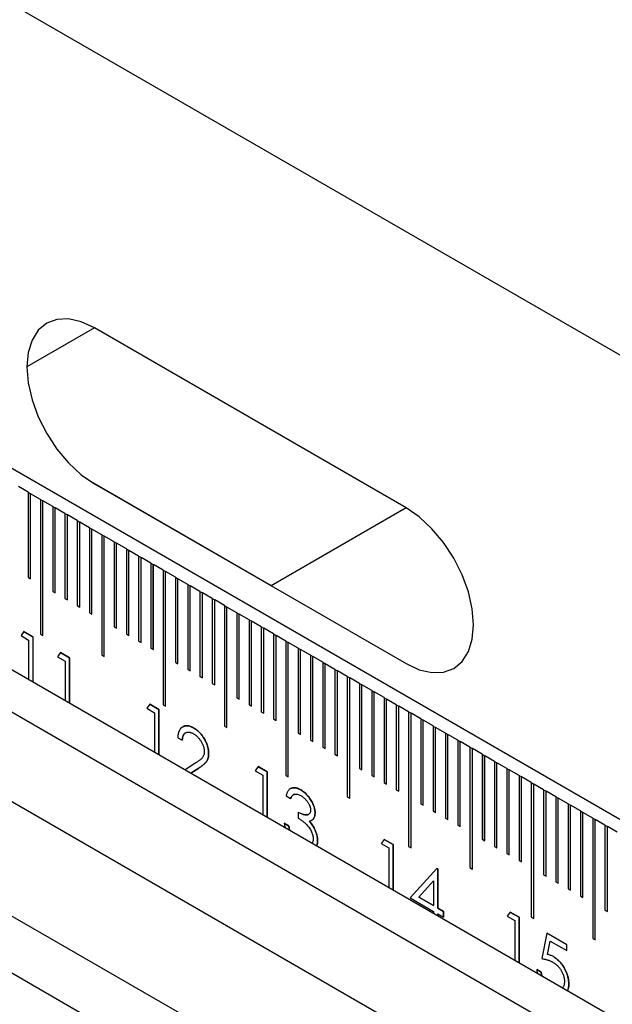
# Model space of a CAD drawing. Units: millimetres. Extents: x 11673 to 11970, y -7557 to -7347.
# Drawn here: x 11754 to 11771, y -7509 to -7481 of the extents above; entities that cross this region are included whole.
import ezdxf

# ---------------------------------------------------------------- set-up
doc = ezdxf.new("R2010")
doc.units = ezdxf.units.MM
doc.header["$LTSCALE"] = 10
doc.linetypes.add('SLD-实线', pattern=[0])

msp = doc.modelspace()

# ---------------------------------------------------------------- linework, layer by layer
at = {"color": 7, "linetype": 'SLD-实线', "lineweight": 25}
for p, q in [((11715.9135, -7458.3494), (11805.009, -7509.7831)), ((11805.009, -7523.1744), (11715.9135, -7471.7407)), ((11715.9135, -7477.5381), (11805.009, -7528.9718)), ((11715.9135, -7478.7629), (11805.009, -7530.1966)), ((11713.6861, -7480.0488), (11802.7816, -7531.4825)), ((11709.5495, -7480.967), (11798.645, -7532.4007)), ((11709.5495, -7482.6001), (11798.645, -7534.0338)), ((11764.9514, -7494.6196), (11755.9711, -7489.4355)), ((11754.0619, -7494.1715), (11753.7791, -7494.0082)), ((11761.0623, -7496.8648), (11755.9215, -7493.8971)), ((11755.9711, -7493.9264), (11764.9514, -7499.1106)), ((11754.0619, -7494.1715), (11754.0619, -7496.6211)), ((11754.0619, -7494.1719), (11754.1323, -7494.2125)), ((11754.1323, -7494.2125), (11754.1326, -7494.2123)), ((11754.1323, -7496.6617), (11754.1323, -7494.2125)), ((11754.1326, -7496.6619), (11754.1326, -7494.2123)), ((11754.4155, -7494.3756), (11754.1326, -7494.2123)), ((11754.4155, -7494.3756), (11754.4155, -7498.2542)), ((11754.4155, -7494.376), (11754.4858, -7494.4166)), ((11754.4858, -7494.4166), (11754.4862, -7494.4164)), ((11754.4858, -7498.2948), (11754.4858, -7494.4166)), ((11754.4862, -7498.295), (11754.4862, -7494.4164)), ((11754.769, -7494.5797), (11754.4862, -7494.4164)), ((11754.769, -7494.5797), (11754.769, -7497.0293)), ((11754.769, -7494.5801), (11754.8394, -7494.6207)), ((11754.8394, -7494.6207), (11754.8397, -7494.6205)), ((11754.8394, -7497.0699), (11754.8394, -7494.6207)), ((11754.8397, -7497.0701), (11754.8397, -7494.6205)), ((11755.1226, -7494.7838), (11754.8397, -7494.6205)), ((11764.9514, -7494.6196), (11761.0623, -7496.8648)), ((11755.1226, -7494.7838), (11755.1226, -7497.2334)), ((11755.1226, -7494.7842), (11755.1929, -7494.8248)), ((11755.1929, -7494.8248), (11755.1933, -7494.8246)), ((11755.1929, -7497.274), (11755.1929, -7494.8248)), ((11755.1933, -7497.2742), (11755.1933, -7494.8246)), ((11755.4761, -7494.9879), (11755.1933, -7494.8246)), ((11755.4761, -7494.9879), (11755.4761, -7497.4375)), ((11755.4761, -7494.9883), (11755.5465, -7495.0289)), ((11755.5465, -7495.0289), (11755.5468, -7495.0287)), ((11755.5465, -7497.4781), (11755.5465, -7495.0289)), ((11755.5468, -7497.4784), (11755.5468, -7495.0287)), ((11755.8297, -7495.192), (11755.5468, -7495.0287)), ((11755.8297, -7495.192), (11755.8297, -7497.6416)), ((11755.8297, -7495.1924), (11755.9, -7495.233)), ((11755.9, -7495.233), (11755.9004, -7495.2328)), ((11755.9, -7497.6822), (11755.9, -7495.233)), ((11755.9004, -7497.6825), (11755.9004, -7495.2328)), ((11756.1832, -7495.3961), (11755.9004, -7495.2328)), ((11756.1832, -7495.3961), (11756.1832, -7498.8664)), ((11756.1832, -7495.3965), (11756.2536, -7495.4371)), ((11756.2536, -7495.4371), (11756.254, -7495.4369)), ((11756.2536, -7498.907), (11756.2536, -7495.4371)), ((11756.254, -7498.9072), (11756.254, -7495.4369)), ((11756.5368, -7495.6002), (11756.254, -7495.4369)), ((11756.5368, -7495.6002), (11756.5368, -7498.0498)), ((11756.5368, -7495.6006), (11756.6072, -7495.6412)), ((11756.6072, -7495.6412), (11756.6075, -7495.641)), ((11756.6072, -7498.0905), (11756.6072, -7495.6412)), ((11756.6075, -7498.0907), (11756.6075, -7495.641)), ((11756.8903, -7495.8043), (11756.6075, -7495.641)), ((11756.8903, -7495.8043), (11756.8903, -7498.2539)), ((11756.8903, -7495.8047), (11756.9607, -7495.8453)), ((11756.9607, -7495.8453), (11756.9611, -7495.8451)), ((11756.9607, -7498.2946), (11756.9607, -7495.8453)), ((11756.9611, -7498.2948), (11756.9611, -7495.8451)), ((11757.2439, -7496.0084), (11756.9611, -7495.8451)), ((11757.2439, -7496.0084), (11757.2439, -7498.458)), ((11757.2439, -7496.0088), (11757.3143, -7496.0494)), ((11757.3143, -7496.0494), (11757.3146, -7496.0492)), ((11757.3143, -7498.4987), (11757.3143, -7496.0494)), ((11757.3146, -7498.4989), (11757.3146, -7496.0492)), ((11757.5975, -7496.2125), (11757.3146, -7496.0492)), ((11757.5975, -7496.2125), (11757.5975, -7498.6621)), ((11757.5975, -7496.2129), (11757.6678, -7496.2535)), ((11757.6678, -7496.2535), (11757.6682, -7496.2533)), ((11757.6678, -7498.7028), (11757.6678, -7496.2535)), ((11757.6682, -7498.703), (11757.6682, -7496.2533)), ((11757.951, -7496.4166), (11757.6682, -7496.2533)), ((11757.951, -7496.4166), (11757.951, -7500.2952)), ((11757.951, -7496.417), (11758.0214, -7496.4576)), ((11754.0619, -7496.6211), (11754.1326, -7496.6619)), ((11758.0214, -7496.4576), (11758.0217, -7496.4574)), ((11758.0214, -7500.3358), (11758.0214, -7496.4576)), ((11758.0217, -7500.336), (11758.0217, -7496.4574)), ((11758.3046, -7496.6207), (11758.0217, -7496.4574)), ((11758.3046, -7496.6207), (11758.3046, -7499.0703)), ((11758.3046, -7496.6211), (11758.3749, -7496.6617)), ((11758.3749, -7496.6617), (11758.3753, -7496.6615)), ((11758.3749, -7499.111), (11758.3749, -7496.6617)), ((11758.3753, -7499.1112), (11758.3753, -7496.6615)), ((11758.6581, -7496.8248), (11758.3753, -7496.6615)), ((11758.6581, -7496.8248), (11758.6581, -7499.2744)), ((11758.6581, -7496.8252), (11758.7285, -7496.8659)), ((11758.7285, -7496.8659), (11758.7288, -7496.8656)), ((11758.7285, -7499.3151), (11758.7285, -7496.8659)), ((11758.7288, -7499.3153), (11758.7288, -7496.8656)), ((11759.0117, -7497.0289), (11758.7288, -7496.8656)), ((11761.1119, -7496.8941), (11761.0623, -7496.8648)), ((11754.769, -7497.0293), (11754.8397, -7497.0701)), ((11755.1226, -7497.2334), (11755.1933, -7497.2742)), ((11759.0117, -7497.0289), (11759.0117, -7499.4786)), ((11759.0117, -7497.0293), (11759.082, -7497.07)), ((11759.082, -7497.07), (11759.0824, -7497.0697)), ((11759.082, -7499.5192), (11759.082, -7497.07)), ((11759.0824, -7499.5194), (11759.0824, -7497.0697)), ((11759.3652, -7497.233), (11759.0824, -7497.0697)), ((11759.3652, -7497.233), (11759.3652, -7499.6827)), ((11759.3652, -7497.2334), (11759.4356, -7497.2741)), ((11759.4356, -7497.2741), (11759.4359, -7497.2739)), ((11759.4356, -7499.7233), (11759.4356, -7497.2741)), ((11759.4359, -7499.7235), (11759.4359, -7497.2739)), ((11759.7188, -7497.4371), (11759.4359, -7497.2739)), ((11755.4761, -7497.4375), (11755.5468, -7497.4784)), ((11759.7188, -7497.4371), (11759.7188, -7500.9074)), ((11759.7188, -7497.4375), (11759.7891, -7497.4782)), ((11759.7891, -7497.4782), (11759.7895, -7497.478)), ((11759.7891, -7500.948), (11759.7891, -7497.4782)), ((11759.7895, -7500.9483), (11759.7895, -7497.478)), ((11760.0723, -7497.6412), (11759.7895, -7497.478)), ((11755.8297, -7497.6416), (11755.9004, -7497.6825)), ((11760.0723, -7497.6412), (11760.0723, -7500.0909)), ((11760.0723, -7497.6416), (11760.1427, -7497.6823)), ((11760.1427, -7497.6823), (11760.143, -7497.6821)), ((11760.1427, -7500.1315), (11760.1427, -7497.6823)), ((11760.143, -7500.1317), (11760.143, -7497.6821)), ((11760.4259, -7497.8453), (11760.143, -7497.6821)), ((11760.4259, -7497.8453), (11760.4259, -7500.295)), ((11760.4259, -7497.8457), (11760.4962, -7497.8864)), ((11756.5368, -7498.0498), (11756.6075, -7498.0907)), ((11760.4962, -7497.8864), (11760.4966, -7497.8862)), ((11760.4962, -7500.3356), (11760.4962, -7497.8864)), ((11760.4966, -7500.3358), (11760.4966, -7497.8862)), ((11760.7794, -7498.0494), (11760.4966, -7497.8862)), ((11760.7794, -7498.0494), (11760.7794, -7500.4991)), ((11760.7794, -7498.0498), (11760.8498, -7498.0905)), ((11760.8498, -7498.0905), (11760.8501, -7498.0903)), ((11760.8498, -7500.5397), (11760.8498, -7498.0905)), ((11760.8501, -7500.5399), (11760.8501, -7498.0903)), ((11761.133, -7498.2535), (11760.8501, -7498.0903)), ((11753.9399, -7498.1837), (11753.8569, -7498.3033)), ((11753.8569, -7498.3033), (11754.0744, -7498.4289)), ((11753.9397, -7498.184), (11754.201, -7498.3349)), ((11754.2013, -7498.3347), (11753.9399, -7498.1837)), ((11754.201, -7498.3349), (11754.2013, -7498.3347)), ((11754.201, -7498.3349), (11754.201, -7499.641)), ((11754.2013, -7499.6412), (11754.2013, -7498.3347)), ((11754.4155, -7498.2542), (11754.4862, -7498.295)), ((11756.8903, -7498.2539), (11756.9611, -7498.2948)), ((11761.133, -7498.2535), (11761.133, -7500.7032)), ((11761.133, -7498.2539), (11761.2033, -7498.2946)), ((11761.2033, -7498.2946), (11761.2037, -7498.2944)), ((11761.2033, -7500.7438), (11761.2033, -7498.2946)), ((11761.2037, -7500.744), (11761.2037, -7498.2944)), ((11761.4865, -7498.4576), (11761.2037, -7498.2944)), ((11754.0744, -7498.4289), (11754.0744, -7499.568)), ((11757.2439, -7498.458), (11757.3146, -7498.4989)), ((11757.5975, -7498.6621), (11757.6682, -7498.703)), ((11761.4865, -7498.4576), (11761.4865, -7502.3362)), ((11761.4865, -7498.4581), (11761.5569, -7498.4987)), ((11761.5569, -7498.4987), (11761.5573, -7498.4985)), ((11761.5569, -7502.3768), (11761.5569, -7498.4987)), ((11761.5573, -7502.377), (11761.5573, -7498.4985)), ((11761.8401, -7498.6617), (11761.5573, -7498.4985)), ((11761.8401, -7498.6617), (11761.8401, -7501.1114)), ((11761.8401, -7498.6622), (11761.9105, -7498.7028)), ((11754.9918, -7498.791), (11754.9088, -7498.9106)), ((11754.9088, -7498.9106), (11755.1264, -7499.0362)), ((11754.9916, -7498.7913), (11755.253, -7498.9422)), ((11755.2533, -7498.942), (11754.9918, -7498.791)), ((11755.253, -7498.9422), (11755.2533, -7498.942)), ((11755.253, -7498.9422), (11755.253, -7500.2483)), ((11755.2533, -7500.2485), (11755.2533, -7498.942)), ((11756.1832, -7498.8664), (11756.254, -7498.9072)), ((11761.9105, -7498.7028), (11761.9108, -7498.7026)), ((11761.9105, -7501.152), (11761.9105, -7498.7028)), ((11761.9108, -7501.1522), (11761.9108, -7498.7026)), ((11762.1936, -7498.8658), (11761.9108, -7498.7026)), ((11762.1936, -7498.8658), (11762.1936, -7501.3155)), ((11762.1936, -7498.8663), (11762.264, -7498.9069)), ((11762.264, -7498.9069), (11762.2644, -7498.9067)), ((11762.264, -7501.3561), (11762.264, -7498.9069)), ((11762.2644, -7501.3563), (11762.2644, -7498.9067)), ((11762.5472, -7499.0699), (11762.2644, -7498.9067)), ((11755.1264, -7499.0362), (11755.1264, -7500.1752)), ((11758.3046, -7499.0703), (11758.3753, -7499.1112)), ((11762.5472, -7499.0699), (11762.5472, -7501.5196)), ((11762.5472, -7499.0704), (11762.6176, -7499.111)), ((11762.6176, -7499.111), (11762.6179, -7499.1108)), ((11762.6176, -7501.5602), (11762.6176, -7499.111)), ((11762.6179, -7501.5604), (11762.6179, -7499.1108)), ((11762.9008, -7499.2741), (11762.6179, -7499.1108)), ((11758.6581, -7499.2744), (11758.7288, -7499.3153)), ((11759.0117, -7499.4786), (11759.0824, -7499.5194)), ((11762.9008, -7499.2741), (11762.9008, -7501.7237)), ((11762.9008, -7499.2745), (11762.9711, -7499.3151)), ((11762.9711, -7499.3151), (11762.9715, -7499.3149)), ((11762.9711, -7501.7643), (11762.9711, -7499.3151)), ((11762.9715, -7501.7645), (11762.9715, -7499.3149)), ((11763.2543, -7499.4782), (11762.9715, -7499.3149)), ((11763.2543, -7499.4782), (11763.2543, -7502.9485)), ((11763.2543, -7499.4786), (11763.3247, -7499.5192)), ((11763.3247, -7499.5192), (11763.325, -7499.519)), ((11763.3247, -7502.9891), (11763.3247, -7499.5192)), ((11763.325, -7502.9893), (11763.325, -7499.519)), ((11763.6079, -7499.6823), (11763.325, -7499.519)), ((11759.3652, -7499.6827), (11759.4359, -7499.7235)), ((11763.6079, -7499.6823), (11763.6079, -7502.1319)), ((11763.6079, -7499.6827), (11763.6782, -7499.7233)), ((11763.6782, -7499.7233), (11763.6786, -7499.7231)), ((11763.6782, -7502.1725), (11763.6782, -7499.7233)), ((11763.6786, -7502.1727), (11763.6786, -7499.7231)), ((11763.9614, -7499.8864), (11763.6786, -7499.7231)), ((11760.0723, -7500.0909), (11760.143, -7500.1317)), ((11763.9614, -7499.8864), (11763.9614, -7502.336)), ((11763.9614, -7499.8868), (11764.0318, -7499.9274)), ((11764.0318, -7499.9274), (11764.0321, -7499.9272)), ((11764.0318, -7502.3766), (11764.0318, -7499.9274)), ((11764.0321, -7502.3768), (11764.0321, -7499.9272)), ((11764.315, -7500.0905), (11764.0321, -7499.9272)), ((11764.315, -7500.0905), (11764.315, -7502.5401)), ((11764.315, -7500.0909), (11764.3853, -7500.1315)), ((11757.5679, -7500.2781), (11757.4849, -7500.3977)), ((11757.4849, -7500.3977), (11757.7024, -7500.5233)), ((11757.5677, -7500.2784), (11757.829, -7500.4293)), ((11757.8293, -7500.4291), (11757.5679, -7500.2781)), ((11757.951, -7500.2952), (11758.0217, -7500.336)), ((11760.4259, -7500.295), (11760.4966, -7500.3358)), ((11764.3853, -7500.1315), (11764.3857, -7500.1313)), ((11764.3853, -7502.5807), (11764.3853, -7500.1315)), ((11764.3857, -7502.5809), (11764.3857, -7500.1313)), ((11764.6685, -7500.2946), (11764.3857, -7500.1313)), ((11764.6685, -7500.2946), (11764.6685, -7502.7442)), ((11764.6685, -7500.295), (11764.7389, -7500.3356)), ((11764.7389, -7500.3356), (11764.7392, -7500.3354)), ((11764.7389, -7502.7848), (11764.7389, -7500.3356)), ((11764.7392, -7502.785), (11764.7392, -7500.3354)), ((11765.0221, -7500.4987), (11764.7392, -7500.3354)), ((11757.7024, -7500.5233), (11757.7024, -7501.6624)), ((11757.829, -7500.4293), (11757.8293, -7500.4291)), ((11757.829, -7500.4293), (11757.829, -7501.7354)), ((11757.8293, -7501.7356), (11757.8293, -7500.4291)), ((11760.7794, -7500.4991), (11760.8501, -7500.5399)), ((11765.0221, -7500.4987), (11765.0221, -7504.3772)), ((11765.0221, -7500.4991), (11765.0924, -7500.5397)), ((11765.0924, -7500.5397), (11765.0928, -7500.5395)), ((11765.0924, -7504.4178), (11765.0924, -7500.5397)), ((11765.0928, -7504.4181), (11765.0928, -7500.5395)), ((11765.3756, -7500.7028), (11765.0928, -7500.5395)), ((11759.7188, -7500.9074), (11759.7895, -7500.9483)), ((11761.133, -7500.7032), (11761.2037, -7500.744)), ((11765.3756, -7500.7028), (11765.3756, -7503.1524)), ((11765.3756, -7500.7032), (11765.446, -7500.7438)), ((11765.446, -7500.7438), (11765.4463, -7500.7436)), ((11765.446, -7503.193), (11765.446, -7500.7438)), ((11765.4463, -7503.1932), (11765.4463, -7500.7436)), ((11765.7292, -7500.9069), (11765.4463, -7500.7436)), ((11765.7292, -7500.9069), (11765.7292, -7503.3565)), ((11765.7292, -7500.9073), (11765.7995, -7500.9479)), ((11765.7995, -7500.9479), (11765.7999, -7500.9477)), ((11765.7995, -7503.3971), (11765.7995, -7500.9479)), ((11765.7999, -7503.3973), (11765.7999, -7500.9477)), ((11766.0827, -7501.111), (11765.7999, -7500.9477)), ((11758.3736, -7501.2458), (11758.5006, -7501.3191)), ((11761.8401, -7501.1114), (11761.9108, -7501.1522)), ((11766.0827, -7501.111), (11766.0827, -7503.5606)), ((11766.0827, -7501.1114), (11766.1531, -7501.152)), ((11766.1531, -7501.152), (11766.1534, -7501.1518)), ((11766.1531, -7503.6012), (11766.1531, -7501.152)), ((11766.1534, -7503.6014), (11766.1534, -7501.1518)), ((11766.4363, -7501.3151), (11766.1534, -7501.1518)), ((11762.1936, -7501.3155), (11762.2644, -7501.3563)), ((11762.5472, -7501.5196), (11762.6179, -7501.5604)), ((11766.4363, -7501.3151), (11766.4363, -7503.7647)), ((11766.4363, -7501.3155), (11766.5066, -7501.3561)), ((11766.5066, -7501.3561), (11766.507, -7501.3559)), ((11766.5066, -7503.8053), (11766.5066, -7501.3561)), ((11766.507, -7503.8055), (11766.507, -7501.3559)), ((11766.7898, -7501.5192), (11766.507, -7501.3559)), ((11766.7898, -7501.5192), (11766.7898, -7504.9895)), ((11766.7898, -7501.5196), (11766.8602, -7501.5602)), ((11762.9008, -7501.7237), (11762.9715, -7501.7645)), ((11766.8602, -7501.5602), (11766.8606, -7501.56)), ((11766.8602, -7505.0301), (11766.8602, -7501.5602)), ((11766.8606, -7505.0303), (11766.8606, -7501.56)), ((11767.1434, -7501.7233), (11766.8606, -7501.56)), ((11767.1434, -7501.7233), (11767.1434, -7504.1729)), ((11767.1434, -7501.7237), (11767.2138, -7501.7643)), ((11767.2138, -7501.7643), (11767.2141, -7501.7641)), ((11767.2138, -7504.2135), (11767.2138, -7501.7643)), ((11767.2141, -7504.2137), (11767.2141, -7501.7641)), ((11767.4969, -7501.9274), (11767.2141, -7501.7641)), ((11758.8677, -7501.9857), (11758.5842, -7502.1714)), ((11760.6878, -7502.0793), (11760.6048, -7502.1988)), ((11760.6876, -7502.0796), (11760.949, -7502.2304)), ((11760.9493, -7502.2302), (11760.6878, -7502.0793)), ((11767.4969, -7501.9274), (11767.4969, -7504.377)), ((11767.4969, -7501.9278), (11767.5673, -7501.9684)), ((11767.5673, -7501.9684), (11767.5677, -7501.9682)), ((11767.5673, -7504.4176), (11767.5673, -7501.9684)), ((11767.5677, -7504.4178), (11767.5677, -7501.9682)), ((11767.8505, -7502.1315), (11767.5677, -7501.9682)), ((11758.7511, -7502.2678), (11758.9759, -7502.1205)), ((11758.9756, -7502.1207), (11758.7511, -7502.2678)), ((11758.9756, -7502.1207), (11758.9759, -7502.1205)), ((11760.6048, -7502.1988), (11760.8224, -7502.3244)), ((11760.8224, -7502.3244), (11760.8224, -7503.4635)), ((11760.949, -7502.2304), (11760.9493, -7502.2302)), ((11760.949, -7502.2304), (11760.949, -7503.5365)), ((11760.9493, -7503.5367), (11760.9493, -7502.2302)), ((11761.4865, -7502.3362), (11761.5573, -7502.377)), ((11763.6079, -7502.1319), (11763.6786, -7502.1727)), ((11763.9614, -7502.336), (11764.0321, -7502.3768)), ((11767.8505, -7502.1315), (11767.8505, -7504.5811)), ((11767.8505, -7502.1319), (11767.9209, -7502.1725)), ((11767.9209, -7502.1725), (11767.9212, -7502.1723)), ((11767.9209, -7504.6217), (11767.9209, -7502.1725)), ((11767.9212, -7504.6219), (11767.9212, -7502.1723)), ((11768.2041, -7502.3356), (11767.9212, -7502.1723)), ((11768.2041, -7502.3356), (11768.2041, -7504.7852)), ((11768.2041, -7502.336), (11768.2744, -7502.3766)), ((11768.2744, -7502.3766), (11768.2748, -7502.3764)), ((11768.2744, -7504.8258), (11768.2744, -7502.3766)), ((11768.2748, -7504.826), (11768.2748, -7502.3764)), ((11768.5576, -7502.5397), (11768.2748, -7502.3764)), ((11764.315, -7502.5401), (11764.3857, -7502.5809)), ((11768.5576, -7502.5397), (11768.5576, -7506.4183)), ((11768.5576, -7502.5401), (11768.628, -7502.5807)), ((11768.628, -7502.5807), (11768.6283, -7502.5805)), ((11768.628, -7506.4589), (11768.628, -7502.5807)), ((11768.6283, -7506.4591), (11768.6283, -7502.5805)), ((11768.9112, -7502.7438), (11768.6283, -7502.5805)), ((11761.4936, -7502.9213), (11761.6205, -7502.9946)), ((11761.9142, -7502.7458), (11761.9146, -7502.7456)), ((11763.2543, -7502.9485), (11763.325, -7502.9893)), ((11764.6685, -7502.7442), (11764.7392, -7502.785)), ((11768.9112, -7502.7438), (11768.9112, -7505.1934)), ((11768.9112, -7502.7442), (11768.9815, -7502.7848)), ((11768.9815, -7502.7848), (11768.9819, -7502.7846)), ((11768.9815, -7505.234), (11768.9815, -7502.7848)), ((11768.9819, -7505.2342), (11768.9819, -7502.7846)), ((11769.2647, -7502.9479), (11768.9819, -7502.7846)), ((11769.2647, -7502.9479), (11769.2647, -7505.3975)), ((11769.2647, -7502.9483), (11769.3351, -7502.9889)), ((11765.3756, -7503.1524), (11765.4463, -7503.1932)), ((11769.3351, -7502.9889), (11769.3354, -7502.9887)), ((11769.3351, -7505.4381), (11769.3351, -7502.9889)), ((11769.3354, -7505.4383), (11769.3354, -7502.9887)), ((11769.6183, -7503.152), (11769.3354, -7502.9887)), ((11769.6183, -7503.152), (11769.6183, -7505.6016)), ((11769.6183, -7503.1524), (11769.6886, -7503.193)), ((11769.6886, -7503.193), (11769.689, -7503.1928)), ((11769.6886, -7505.6422), (11769.6886, -7503.193)), ((11769.689, -7505.6424), (11769.689, -7503.1928)), ((11769.9718, -7503.3561), (11769.689, -7503.1928)), ((11761.8381, -7503.3923), (11761.8381, -7503.5598)), ((11762.3273, -7503.4085), (11762.3276, -7503.4083)), ((11765.7292, -7503.3565), (11765.7999, -7503.3973)), ((11769.9718, -7503.3561), (11769.9718, -7505.8057)), ((11769.9718, -7503.3565), (11770.0422, -7503.3971)), ((11770.0422, -7503.3971), (11770.0425, -7503.3969)), ((11770.0422, -7505.8463), (11770.0422, -7503.3971)), ((11770.0425, -7505.8465), (11770.0425, -7503.3969)), ((11770.3254, -7503.5602), (11770.0425, -7503.3969)), ((11761.4389, -7503.7066), (11761.5658, -7503.7799)), ((11761.5661, -7503.7797), (11761.4392, -7503.7064)), ((11761.5658, -7503.7799), (11761.5661, -7503.7797)), ((11762.1621, -7503.6492), (11762.1625, -7503.649)), ((11766.0827, -7503.5606), (11766.1534, -7503.6014)), ((11766.4363, -7503.7647), (11766.507, -7503.8055)), ((11770.3254, -7503.5602), (11770.3254, -7507.0305)), ((11770.3254, -7503.5606), (11770.3957, -7503.6012)), ((11770.3957, -7503.6012), (11770.3961, -7503.601)), ((11770.3957, -7507.0711), (11770.3957, -7503.6012)), ((11770.3961, -7507.0713), (11770.3961, -7503.601)), ((11770.6789, -7503.7643), (11770.3961, -7503.601)), ((11770.6789, -7503.7643), (11770.6789, -7506.2139)), ((11770.6789, -7503.7647), (11770.7493, -7503.8053)), ((11770.7493, -7503.8053), (11770.7496, -7503.8051)), ((11770.7493, -7506.2545), (11770.7493, -7503.8053)), ((11770.7496, -7506.2547), (11770.7496, -7503.8051)), ((11771.0325, -7503.9684), (11770.7496, -7503.8051)), ((11762.3154, -7503.877), (11762.3157, -7503.8768)), ((11764.3158, -7504.1737), (11764.2328, -7504.2932)), ((11764.2328, -7504.2932), (11764.4504, -7504.4188)), ((11764.3156, -7504.174), (11764.577, -7504.3248)), ((11764.5773, -7504.3246), (11764.3158, -7504.1737)), ((11764.577, -7504.3248), (11764.5773, -7504.3246)), ((11764.577, -7504.3248), (11764.577, -7505.6309)), ((11764.5773, -7505.6311), (11764.5773, -7504.3246)), ((11767.1434, -7504.1729), (11767.2141, -7504.2137)), ((11764.4504, -7504.4188), (11764.4504, -7505.5579)), ((11765.0221, -7504.3772), (11765.0928, -7504.4181)), ((11767.4969, -7504.377), (11767.5677, -7504.4178)), ((11767.8505, -7504.5811), (11767.9212, -7504.6219)), ((11768.2041, -7504.7852), (11768.2748, -7504.826)), ((11765.8392, -7505.0112), (11765.0672, -7505.8636)), ((11765.839, -7505.0115), (11765.8646, -7505.0263)), ((11765.865, -7505.0261), (11765.8392, -7505.0112)), ((11765.8646, -7505.0263), (11765.865, -7505.0261)), ((11765.8646, -7505.0263), (11765.8646, -7506.1569)), ((11765.865, -7506.1567), (11765.865, -7505.0261)), ((11766.7898, -7504.9895), (11766.8606, -7505.0303)), ((11768.9112, -7505.1934), (11768.9819, -7505.2342)), ((11765.7377, -7505.3744), (11765.3162, -7505.8403)), ((11765.3165, -7505.8401), (11765.7381, -7505.3742)), ((11765.7381, -7505.3742), (11765.7377, -7505.3744)), ((11765.7381, -7505.3742), (11765.7381, -7506.0834)), ((11769.2647, -7505.3975), (11769.3354, -7505.4383)), ((11769.6183, -7505.6016), (11769.689, -7505.6424)), ((11765.0672, -7505.8636), (11765.7381, -7506.2509)), ((11765.3165, -7505.8401), (11765.3162, -7505.8403)), ((11765.3162, -7505.8403), (11765.7377, -7506.0836)), ((11765.7381, -7506.0834), (11765.3165, -7505.8401)), ((11769.9718, -7505.8057), (11770.0425, -7505.8465)), ((11765.7377, -7506.0836), (11765.7381, -7506.0834)), ((11765.7381, -7506.2509), (11765.7381, -7506.3012)), ((11765.8646, -7506.1569), (11765.865, -7506.1567)), ((11765.8646, -7506.1569), (11766.0278, -7506.2511)), ((11765.8646, -7506.3244), (11765.865, -7506.3242)), ((11765.8646, -7506.3244), (11765.8646, -7506.3743)), ((11766.0282, -7506.2509), (11765.865, -7506.1567)), ((11765.865, -7506.3745), (11765.865, -7506.3242)), ((11765.865, -7506.3242), (11766.0282, -7506.4184)), ((11766.0278, -7506.2511), (11766.0282, -7506.2509)), ((11766.0278, -7506.2511), (11766.0278, -7506.4182)), ((11766.0282, -7506.4184), (11766.0282, -7506.2509)), ((11767.9438, -7506.2681), (11767.8608, -7506.3876)), ((11767.9436, -7506.2684), (11768.205, -7506.4192)), ((11768.2053, -7506.419), (11767.9438, -7506.2681)), ((11770.6789, -7506.2139), (11770.7496, -7506.2547)), ((11767.8608, -7506.3876), (11768.0784, -7506.5132)), ((11768.0784, -7506.5132), (11768.0784, -7507.6523)), ((11768.205, -7506.4192), (11768.2053, -7506.419)), ((11768.205, -7506.4192), (11768.205, -7507.7253)), ((11768.2053, -7507.7256), (11768.2053, -7506.419)), ((11768.5576, -7506.4183), (11768.6283, -7506.4591)), ((11769.0034, -7506.8798), (11768.8584, -7507.6126)), ((11769.5836, -7507.2147), (11769.0034, -7506.8798)), ((11769.5833, -7507.2149), (11769.0034, -7506.8801)), ((11769.026, -7507.4902), (11769.1022, -7507.1047)), ((11769.0264, -7507.49), (11769.1026, -7507.1045)), ((11769.1022, -7507.1047), (11769.1026, -7507.1045)), ((11769.1026, -7507.1045), (11769.5836, -7507.3822)), ((11770.3254, -7507.0305), (11770.3961, -7507.0713)), ((11769.026, -7507.4902), (11769.0264, -7507.49)), ((11769.5833, -7507.2149), (11769.5836, -7507.2147)), ((11769.5833, -7507.382), (11769.5833, -7507.2149)), ((11769.5836, -7507.3822), (11769.5836, -7507.2147)), ((11769.1926, -7507.5547), (11769.193, -7507.5545)), ((11768.713, -7507.9268), (11768.8399, -7508.0001)), ((11768.8403, -7507.9999), (11768.7134, -7507.9266)), ((11769.6377, -7508.3458), (11769.638, -7508.3456))]:
    msp.add_line(p, q, dxfattribs=at)
at = {"color": 8, "linetype": 'SLD-实线', "lineweight": 25}
msp.add_line((11755.9711, -7489.4355), (11754.0266, -7490.558), dxfattribs=at)
at = {"color": 7, "linetype": 'SLD-实线', "lineweight": 25, "flags": 128}
for points in [[(11755.9711, -7489.4355), (11755.5917, -7489.2596), (11755.227, -7489.1768), (11754.8908, -7489.1902), (11754.5961, -7489.2994), (11754.3543, -7489.5), (11754.1746, -7489.7845), (11754.0639, -7490.1419), (11754.0266, -7490.5584), (11754.0639, -7491.018), (11754.1746, -7491.5031), (11754.3543, -7491.9951), (11754.5961, -7492.475), (11754.8908, -7492.9243), (11755.227, -7493.3259), (11755.5917, -7493.6643), (11755.9711, -7493.9264)], [(11764.9514, -7499.1106), (11765.3307, -7499.2865), (11765.6955, -7499.3693), (11766.0317, -7499.3558), (11766.3264, -7499.2467), (11766.5682, -7499.046), (11766.7479, -7498.7616), (11766.8585, -7498.4042), (11766.8959, -7497.9877), (11766.8585, -7497.528), (11766.7479, -7497.0429), (11766.5682, -7496.551), (11766.3264, -7496.0711), (11766.0317, -7495.6217), (11765.6955, -7495.2202), (11765.3307, -7494.8818), (11764.9514, -7494.6196)]]:
    msp.add_lwpolyline(points, dxfattribs=at)
at = {"color": 7, "linetype": 'SLD-实线', "lineweight": 25}
for points, knots in [([(11758.5082, -7500.9374), (11758.4922, -7500.9473), (11758.4737, -7500.9589), (11758.4563, -7500.9777), (11758.45, -7500.985), (11758.4441, -7500.9926), (11758.4326, -7501.0085), (11758.4223, -7501.026), (11758.4132, -7501.0447), (11758.409, -7501.0543), (11758.4049, -7501.0642), (11758.4011, -7501.0743), (11758.3976, -7501.0847), (11758.3944, -7501.0954), (11758.3914, -7501.1063), (11758.3887, -7501.1174), (11758.3862, -7501.1287), (11758.384, -7501.1402), (11758.3812, -7501.1558), (11758.3789, -7501.1717), (11758.3774, -7501.1859), (11758.376, -7501.2003), (11758.3748, -7501.2195), (11758.374, -7501.2369), (11758.3736, -7501.2458)], [0, 0, 0, 0, 0.1857799, 0.2163901, 0.2470017, 0.277613, 0.3082243, 0.4308065, 0.4614182, 0.4920281, 0.5226384, 0.55325, 0.5838612, 0.6144722, 0.6450825, 0.6756942, 0.7063035, 0.7369146, 0.7675234, 0.8287554, 0.8593645, 0.8746701, 0.9358983, 1, 1, 1, 1]), ([(11758.4938, -7500.9453), (11758.5304, -7500.9265), (11758.605, -7500.8883), (11758.7308, -7500.9129), (11758.8085, -7500.9541), (11758.8345, -7500.9679)], [0, 0, 0, 0, 0.3911025, 0.7962912, 1, 1, 1, 1]), ([(11758.8348, -7500.9677), (11758.8346, -7500.9676), (11758.8334, -7500.9669), (11758.8285, -7500.9642), (11758.8219, -7500.9605), (11758.8125, -7500.9554), (11758.8049, -7500.9514), (11758.7974, -7500.9475), (11758.7899, -7500.9438), (11758.7805, -7500.9393), (11758.7692, -7500.9342), (11758.758, -7500.9296), (11758.7469, -7500.9253), (11758.7358, -7500.9214), (11758.7247, -7500.9178), (11758.7137, -7500.9146), (11758.7028, -7500.9117), (11758.6919, -7500.9091), (11758.6812, -7500.9069), (11758.6705, -7500.9051), (11758.6599, -7500.9036), (11758.6495, -7500.9027), (11758.6392, -7500.9021), (11758.629, -7500.9019), (11758.6189, -7500.9022), (11758.609, -7500.9027), (11758.5993, -7500.9037), (11758.5896, -7500.905), (11758.5817, -7500.9064), (11758.5739, -7500.908), (11758.5662, -7500.9098), (11758.5572, -7500.9124), (11758.5483, -7500.9154), (11758.5368, -7500.92), (11758.5267, -7500.9236), (11758.5208, -7500.9281), (11758.5198, -7500.9289)], [0, 0, 0, 0, 0.0020347, 0.0101732, 0.0427276, 0.0590049, 0.0915601, 0.1078373, 0.1241147, 0.1566724, 0.1892296, 0.2217868, 0.254344, 0.2869008, 0.3194572, 0.352014, 0.3845708, 0.417127, 0.4496838, 0.4822416, 0.5147993, 0.5473572, 0.579915, 0.6124722, 0.645029, 0.677586, 0.7101428, 0.7426993, 0.7752561, 0.7915334, 0.8240907, 0.8566483, 0.8892054, 0.9217627, 0.9868924, 1, 1, 1, 1]), ([(11758.8345, -7500.9679), (11758.85, -7500.9773), (11758.8805, -7500.9957), (11758.9249, -7501.0284), (11758.9673, -7501.0639), (11759.0074, -7501.1026), (11759.045, -7501.1452), (11759.0803, -7501.1907), (11759.1138, -7501.2391), (11759.1439, -7501.2907), (11759.1716, -7501.3431), (11759.1955, -7501.3959), (11759.2159, -7501.4479), (11759.233, -7501.4996), (11759.2455, -7501.5506), (11759.2551, -7501.6013), (11759.2605, -7501.6513), (11759.2613, -7501.6836), (11759.2617, -7501.7)], [0, 0, 0, 0, 0.0694755, 0.1365168, 0.2007888, 0.2638297, 0.325735, 0.3872907, 0.4495092, 0.5129678, 0.5762752, 0.6375801, 0.6979026, 0.7571721, 0.8165985, 0.8766532, 0.9372896, 1, 1, 1, 1]), ([(11759.2621, -7501.6998), (11759.2616, -7501.6834), (11759.2608, -7501.6511), (11759.2554, -7501.6011), (11759.2459, -7501.5504), (11759.2333, -7501.4994), (11759.2163, -7501.4477), (11759.1959, -7501.3957), (11759.172, -7501.3429), (11759.1443, -7501.2905), (11759.1141, -7501.2389), (11759.0807, -7501.1905), (11759.0453, -7501.145), (11759.0077, -7501.1024), (11758.9676, -7501.0637), (11758.9253, -7501.0282), (11758.8808, -7500.9955), (11758.8504, -7500.9771), (11758.8348, -7500.9677)], [0, 0, 0, 0, 0.0627104, 0.1233468, 0.1834015, 0.2428279, 0.3020974, 0.3624199, 0.4237248, 0.4870322, 0.5504908, 0.6127093, 0.674265, 0.7361703, 0.7992112, 0.8634832, 0.9305245, 1, 1, 1, 1]), ([(11758.5858, -7501.1133), (11758.5833, -7501.1143), (11758.5546, -7501.1256), (11758.5314, -7501.174), (11758.508, -7501.245), (11758.5031, -7501.2918), (11758.5002, -7501.3193)], [0, 0, 0, 0, 0.0415703, 0.4646772, 0.6858517, 1, 1, 1, 1]), ([(11758.5006, -7501.3191), (11758.5018, -7501.3052), (11758.5041, -7501.2782), (11758.5111, -7501.2412), (11758.52, -7501.2076), (11758.5316, -7501.1781), (11758.5459, -7501.1529), (11758.5623, -7501.1311), (11758.5811, -7501.1132), (11758.6025, -7501.0998), (11758.6256, -7501.09), (11758.6503, -7501.0838), (11758.6765, -7501.0818), (11758.7042, -7501.0841), (11758.7332, -7501.09), (11758.7637, -7501.0997), (11758.7956, -7501.1135), (11758.8173, -7501.1254), (11758.8283, -7501.1314)], [0, 0, 0, 0, 0.073648, 0.1436862, 0.2109616, 0.2755575, 0.3380642, 0.3993109, 0.4593997, 0.5193397, 0.5790241, 0.6378088, 0.6959591, 0.7541225, 0.8131128, 0.8734531, 0.9355613, 1, 1, 1, 1]), ([(11758.8283, -7501.1314), (11758.8389, -7501.1379), (11758.8597, -7501.1505), (11758.8901, -7501.1728), (11758.9194, -7501.1971), (11758.9474, -7501.2241), (11758.9741, -7501.2533), (11758.9996, -7501.2849), (11759.0237, -7501.3189), (11759.0465, -7501.3548), (11759.0672, -7501.3915), (11759.0852, -7501.4283), (11759.1007, -7501.4647), (11759.1135, -7501.5007), (11759.1232, -7501.5363), (11759.1299, -7501.5713), (11759.1344, -7501.6061), (11759.1349, -7501.6283), (11759.1351, -7501.6396)], [0, 0, 0, 0, 0.06802653, 0.13350487, 0.1969499, 0.26027004, 0.32274138, 0.38498246, 0.4484652, 0.51342417, 0.57822426, 0.64001115, 0.70009417, 0.76006678, 0.8190115, 0.87787809, 0.9380346, 1, 1, 1, 1]), ([(11759.1351, -7501.6396), (11759.1345, -7501.657), (11759.1334, -7501.6915), (11759.1236, -7501.738), (11759.1075, -7501.7794), (11759.0889, -7501.8101), (11759.0696, -7501.8329), (11759.0518, -7501.8519), (11759.0297, -7501.8709), (11759.0047, -7501.8922), (11758.9756, -7501.914), (11758.943, -7501.937), (11758.9067, -7501.9612), (11758.8811, -7501.9773), (11758.8677, -7501.9857)], [0, 0, 0, 0, 0.08801442, 0.17497597, 0.26379955, 0.355443, 0.40641306, 0.46551896, 0.53307553, 0.60935268, 0.69389869, 0.7871708, 0.88919736, 1, 1, 1, 1]), ([(11759.2617, -7501.7), (11759.261, -7501.7223), (11759.2597, -7501.7666), (11759.2481, -7501.8262), (11759.2299, -7501.8799), (11759.2081, -7501.919), (11759.1861, -7501.948), (11759.1663, -7501.9708), (11759.1431, -7501.9943), (11759.1161, -7502.0182), (11759.086, -7502.043), (11759.0525, -7502.0687), (11759.0152, -7502.0945), (11758.9891, -7502.1118), (11758.9756, -7502.1207)], [0, 0, 0, 0, 0.0987022, 0.1956723, 0.2924224, 0.3913425, 0.4444624, 0.5042288, 0.5703523, 0.6425458, 0.7222875, 0.8079211, 0.9004695, 1, 1, 1, 1]), ([(11758.9759, -7502.1205), (11758.9895, -7502.1116), (11759.0156, -7502.0943), (11759.0528, -7502.0685), (11759.0864, -7502.0428), (11759.1165, -7502.0179), (11759.1434, -7501.9941), (11759.1666, -7501.9706), (11759.1865, -7501.9477), (11759.2085, -7501.9188), (11759.2303, -7501.8797), (11759.2484, -7501.826), (11759.26, -7501.7664), (11759.2614, -7501.7221), (11759.2621, -7501.6998)], [0, 0, 0, 0, 0.0995305, 0.1920789, 0.2777125, 0.3574542, 0.4296477, 0.4957712, 0.5555376, 0.6086575, 0.7075776, 0.8043277, 0.9012978, 1, 1, 1, 1]), ([(11761.9146, -7502.7456), (11761.9019, -7502.7385), (11761.877, -7502.7247), (11761.8402, -7502.709), (11761.8047, -7502.6969), (11761.7703, -7502.6887), (11761.7373, -7502.6852), (11761.7057, -7502.6858), (11761.6753, -7502.6901), (11761.6465, -7502.6991), (11761.6191, -7502.7116), (11761.5943, -7502.7292), (11761.5714, -7502.7504), (11761.5514, -7502.7765), (11761.5331, -7502.8061), (11761.5178, -7502.8408), (11761.5038, -7502.8786), (11761.4971, -7502.9068), (11761.4936, -7502.9213)], [0, 0, 0, 0, 0.0628347, 0.123746, 0.1835733, 0.2427289, 0.3013775, 0.3598481, 0.4190055, 0.4791751, 0.5398841, 0.601255, 0.6631107, 0.7260431, 0.7910151, 0.8580234, 0.9273747, 1, 1, 1, 1]), ([(11761.7162, -7502.8814), (11761.7124, -7502.8833), (11761.6863, -7502.8962), (11761.6522, -7502.9331), (11761.6298, -7502.9762), (11761.6202, -7502.9948)], [0, 0, 0, 0, 0.0876302, 0.6073527, 1, 1, 1, 1]), ([(11761.6205, -7502.9946), (11761.6248, -7502.9859), (11761.633, -7502.9692), (11761.6467, -7502.9467), (11761.6608, -7502.9266), (11761.6762, -7502.9103), (11761.6915, -7502.8956), (11761.7082, -7502.885), (11761.7252, -7502.8765), (11761.749, -7502.8694), (11761.7812, -7502.8668), (11761.8234, -7502.8735), (11761.8687, -7502.8885), (11761.9002, -7502.9054), (11761.9163, -7502.9141)], [0, 0, 0, 0, 0.0799435, 0.1553306, 0.2263661, 0.2947025, 0.3593959, 0.4205517, 0.4791822, 0.5362339, 0.6481841, 0.760315, 0.8772881, 1, 1, 1, 1]), ([(11761.6465, -7502.6999), (11761.6476, -7502.6995), (11761.6508, -7502.6982), (11761.6563, -7502.6963), (11761.6629, -7502.6942), (11761.6697, -7502.6923), (11761.6765, -7502.6907), (11761.6858, -7502.6889), (11761.6953, -7502.6875), (11761.705, -7502.6866), (11761.7123, -7502.6861), (11761.7197, -7502.6859), (11761.7272, -7502.6858), (11761.7347, -7502.686), (11761.7423, -7502.6863), (11761.75, -7502.687), (11761.7578, -7502.6878), (11761.7657, -7502.6889), (11761.7736, -7502.6903), (11761.7815, -7502.6919), (11761.7896, -7502.6937), (11761.7977, -7502.6958), (11761.8058, -7502.6981), (11761.8167, -7502.7014), (11761.8276, -7502.7051), (11761.8386, -7502.7092), (11761.8469, -7502.7124), (11761.8552, -7502.7158), (11761.8635, -7502.7195), (11761.8718, -7502.7233), (11761.8788, -7502.7267), (11761.8858, -7502.7303), (11761.8914, -7502.7332), (11761.9013, -7502.7386), (11761.9085, -7502.7426), (11761.9142, -7502.7458)], [0, 0, 0, 0, 0.01479801, 0.04372003, 0.07264378, 0.1015663, 0.13049082, 0.15941419, 0.21727012, 0.24619395, 0.27511614, 0.30403971, 0.33296206, 0.36188575, 0.39080868, 0.4197317, 0.44865541, 0.47757905, 0.50650256, 0.5354256, 0.56434917, 0.5932728, 0.62219577, 0.65111837, 0.70897169, 0.73789411, 0.76681689, 0.79573975, 0.82466302, 0.8535866, 0.88251016, 0.89697125, 0.92589377, 0.94035477, 1, 1, 1, 1]), ([(11761.9142, -7502.7458), (11761.9327, -7502.7571), (11761.9692, -7502.7794), (11762.0229, -7502.822), (11762.0746, -7502.8703), (11762.1238, -7502.9241), (11762.1696, -7502.9819), (11762.2103, -7503.0427), (11762.2454, -7503.1055), (11762.2748, -7503.1695), (11762.2979, -7503.2331), (11762.3149, -7503.2946), (11762.3253, -7503.3536), (11762.3266, -7503.3902), (11762.3273, -7503.4085)], [0, 0, 0, 0, 0.0902542, 0.1785398, 0.266093, 0.354631, 0.4418862, 0.5257469, 0.6081136, 0.6901973, 0.7708215, 0.8483262, 0.9240117, 1, 1, 1, 1]), ([(11762.3276, -7503.4083), (11762.327, -7503.39), (11762.3256, -7503.3534), (11762.3153, -7503.2944), (11762.2983, -7503.2329), (11762.2752, -7503.1693), (11762.2457, -7503.1053), (11762.2106, -7503.0425), (11762.1699, -7502.9817), (11762.1242, -7502.9239), (11762.0749, -7502.8701), (11762.0232, -7502.8218), (11761.9696, -7502.7792), (11761.933, -7502.7569), (11761.9146, -7502.7456)], [0, 0, 0, 0, 0.0759883, 0.1516738, 0.2291785, 0.3098027, 0.3918864, 0.4742531, 0.5581138, 0.645369, 0.733907, 0.8214602, 0.9097458, 1, 1, 1, 1]), ([(11761.9163, -7502.9141), (11761.9263, -7502.9201), (11761.946, -7502.932), (11761.9749, -7502.9523), (11762.0025, -7502.9741), (11762.0288, -7502.9974), (11762.0537, -7503.0226), (11762.0773, -7503.0494), (11762.0996, -7503.0777), (11762.12, -7503.1075), (11762.139, -7503.1374), (11762.1555, -7503.1674), (11762.1694, -7503.1967), (11762.181, -7503.2256), (11762.1897, -7503.2537), (11762.196, -7503.2814), (11762.2002, -7503.3086), (11762.2006, -7503.3258), (11762.2007, -7503.3344)], [0, 0, 0, 0, 0.0750715, 0.1476773, 0.2174979, 0.2849691, 0.3514833, 0.4166895, 0.4811385, 0.545824, 0.6090055, 0.6690907, 0.7266991, 0.7819238, 0.8367526, 0.8900339, 0.9447255, 1, 1, 1, 1]), ([(11761.8377, -7503.3925), (11761.838, -7503.3927), (11761.8392, -7503.3933), (11761.8441, -7503.3961), (11761.8639, -7503.4071), (11761.944, -7503.4492), (11762.0429, -7503.4746), (11762.1333, -7503.467), (11762.1561, -7503.4412), (11762.1648, -7503.4312)], [0, 0, 0, 0, 0.0019387, 0.0096947, 0.0407172, 0.1648654, 0.668808, 0.8718188, 1, 1, 1, 1]), ([(11762.2007, -7503.3344), (11762.2002, -7503.3457), (11762.1992, -7503.3682), (11762.1916, -7503.3977), (11762.1787, -7503.4225), (11762.1612, -7503.4433), (11762.1378, -7503.4587), (11762.1084, -7503.4675), (11762.0731, -7503.4704), (11762.0324, -7503.4669), (11761.9878, -7503.4584), (11761.9399, -7503.442), (11761.8899, -7503.4212), (11761.8556, -7503.4021), (11761.8381, -7503.3923)], [0, 0, 0, 0, 0.0633037, 0.125941, 0.189323, 0.2563304, 0.3270655, 0.4038379, 0.4883495, 0.582426, 0.6819726, 0.7842127, 0.8898344, 1, 1, 1, 1]), ([(11762.1625, -7503.649), (11762.1756, -7503.6461), (11762.2012, -7503.6406), (11762.2349, -7503.6246), (11762.2635, -7503.603), (11762.2871, -7503.5756), (11762.3053, -7503.5423), (11762.3184, -7503.5034), (11762.3262, -7503.4586), (11762.3272, -7503.4253), (11762.3276, -7503.4083)], [0, 0, 0, 0, 0.1367835, 0.2656869, 0.3896252, 0.5099278, 0.6293698, 0.7493917, 0.8719325, 1, 1, 1, 1]), ([(11762.3273, -7503.4085), (11762.3273, -7503.4088), (11762.3272, -7503.4101), (11762.3271, -7503.4158), (11762.3264, -7503.4383), (11762.3228, -7503.4932), (11762.297, -7503.5675), (11762.2563, -7503.6173), (11762.2227, -7503.6279), (11762.2169, -7503.6297)], [0, 0, 0, 0, 0.0025348, 0.0126766, 0.0532411, 0.2157108, 0.5437737, 0.9212554, 1, 1, 1, 1]), ([(11761.4392, -7503.7064), (11761.4393, -7503.7067), (11761.4395, -7503.7082), (11761.4405, -7503.7144), (11761.4418, -7503.7226), (11761.4437, -7503.7343), (11761.4452, -7503.7438), (11761.4473, -7503.7556), (11761.4494, -7503.7674), (11761.4522, -7503.7817), (11761.4553, -7503.796), (11761.4585, -7503.8104), (11761.4615, -7503.8231), (11761.4634, -7503.8309), (11761.4641, -7503.834)], [0, 0, 0, 0, 0.0069888, 0.0349447, 0.1467719, 0.2026819, 0.314512, 0.3704246, 0.4822516, 0.5940867, 0.7059152, 0.8177473, 0.9295773, 1, 1, 1, 1]), ([(11761.5658, -7503.7799), (11761.5659, -7503.7802), (11761.5662, -7503.7817), (11761.5676, -7503.788), (11761.5734, -7503.8132), (11761.5835, -7503.8565), (11761.5972, -7503.8954), (11761.6041, -7503.9148)], [0, 0, 0, 0, 0.0067271, 0.0336483, 0.1413204, 0.5721897, 1, 1, 1, 1]), ([(11761.6034, -7503.9143), (11761.6022, -7503.911), (11761.5942, -7503.8881), (11761.5866, -7503.8628), (11761.5783, -7503.8313), (11761.5752, -7503.8187), (11761.5726, -7503.8078), (11761.572, -7503.8053), (11761.5714, -7503.8028), (11761.5707, -7503.7997), (11761.5701, -7503.7972), (11761.5694, -7503.7941), (11761.5688, -7503.7916), (11761.5681, -7503.7884), (11761.5676, -7503.7859), (11761.5668, -7503.7828), (11761.5664, -7503.781), (11761.5661, -7503.7797)], [0, 0, 0, 0, 0.0743908, 0.5061745, 0.5600858, 0.7757418, 0.7897609, 0.8037738, 0.8318087, 0.8458186, 0.8738514, 0.8878682, 0.9158991, 0.9299141, 0.9579451, 0.9719616, 1, 1, 1, 1]), ([(11761.8381, -7503.5598), (11761.852, -7503.5688), (11761.8789, -7503.586), (11761.9179, -7503.6124), (11761.954, -7503.6381), (11761.9872, -7503.6632), (11762.0176, -7503.6876), (11762.0454, -7503.711), (11762.0702, -7503.7341), (11762.0992, -7503.7639), (11762.132, -7503.8019), (11762.1675, -7503.8502), (11762.1984, -7503.9017), (11762.2248, -7503.9546), (11762.2465, -7504.0078), (11762.262, -7504.0598), (11762.2714, -7504.1099), (11762.2726, -7504.1409), (11762.2732, -7504.1565)], [0, 0, 0, 0, 0.0706716, 0.1371423, 0.1985082, 0.2553125, 0.3081081, 0.3559452, 0.4001158, 0.4397704, 0.5140234, 0.5861639, 0.65712, 0.7287657, 0.7989649, 0.8665146, 0.9330908, 1, 1, 1, 1]), ([(11762.1621, -7503.6492), (11762.177, -7503.666), (11762.1918, -7503.6828), (11762.2202, -7503.7184), (11762.2338, -7503.737), (11762.2597, -7503.7754), (11762.2721, -7503.7952), (11762.2947, -7503.8356), (11762.3051, -7503.8563), (11762.3154, -7503.877)], [0, 0, 0, 0, 0.25, 0.25, 0.5, 0.5, 0.75, 0.75, 1, 1, 1, 1]), ([(11762.3157, -7503.8768), (11762.3054, -7503.8561), (11762.2848, -7503.8148), (11762.248, -7503.7559), (11762.2073, -7503.6999), (11762.1775, -7503.666), (11762.1625, -7503.649)], [0, 0, 0, 0, 0.2497089, 0.4969911, 0.7461204, 1, 1, 1, 1]), ([(11762.3154, -7503.877), (11762.3419, -7503.9343), (11762.3645, -7503.9929), (11762.3858, -7504.0792), (11762.391, -7504.1075), (11762.3981, -7504.163), (11762.3992, -7504.1896), (11762.3998, -7504.2159)], [0, 0, 0, 0, 0.5, 0.5, 0.75, 0.75, 1, 1, 1, 1]), ([(11762.4002, -7504.2157), (11762.3999, -7504.2023), (11762.3993, -7504.1757), (11762.3952, -7504.1345), (11762.3887, -7504.0929), (11762.3796, -7504.0508), (11762.3678, -7504.008), (11762.3527, -7503.9645), (11762.336, -7503.9206), (11762.3225, -7503.8915), (11762.3157, -7503.8768)], [0, 0, 0, 0, 0.1271254, 0.2529044, 0.3760137, 0.4982877, 0.6218884, 0.7458273, 0.8718645, 1, 1, 1, 1]), ([(11762.2732, -7504.1565), (11762.2732, -7504.1568), (11762.2732, -7504.1581), (11762.2731, -7504.1638), (11762.2729, -7504.1734), (11762.2722, -7504.1861), (11762.271, -7504.1984), (11762.2671, -7504.222), (11762.2619, -7504.2423), (11762.2544, -7504.2604), (11762.2498, -7504.2708), (11762.2445, -7504.278), (11762.2411, -7504.2825)], [0, 0, 0, 0, 0.0054062, 0.0270415, 0.1135861, 0.2001404, 0.2867179, 0.3732805, 0.7204836, 0.7637524, 0.8503142, 1, 1, 1, 1]), ([(11762.3998, -7504.2159), (11762.3998, -7504.2162), (11762.3998, -7504.2175), (11762.3996, -7504.2231), (11762.3988, -7504.2455), (11762.3971, -7504.2978), (11762.3816, -7504.3344), (11762.3717, -7504.3579)], [0, 0, 0, 0, 0.005022, 0.0251101, 0.1054648, 0.4270747, 1, 1, 1, 1]), ([(11762.3777, -7504.3613), (11762.3782, -7504.3599), (11762.3793, -7504.3567), (11762.3809, -7504.3518), (11762.3831, -7504.3447), (11762.3867, -7504.3321), (11762.3903, -7504.3173), (11762.3933, -7504.3019), (11762.3952, -7504.2901), (11762.3967, -7504.278), (11762.3978, -7504.2657), (11762.3987, -7504.2531), (11762.3995, -7504.2365), (11762.3999, -7504.224), (11762.4002, -7504.2157)], [0, 0, 0, 0, 0.0339871, 0.0744566, 0.1149317, 0.1958758, 0.3578142, 0.4387634, 0.5197177, 0.6006708, 0.6816229, 0.7625718, 0.843516, 1, 1, 1, 1]), ([(11769.1926, -7507.5547), (11769.1799, -7507.5477), (11769.1535, -7507.5333), (11769.1128, -7507.5161), (11769.07, -7507.5016), (11769.041, -7507.4941), (11769.026, -7507.4902)], [0, 0, 0, 0, 0.2260265, 0.4670985, 0.7249316, 1, 1, 1, 1]), ([(11769.193, -7507.5545), (11769.1802, -7507.5475), (11769.1538, -7507.5331), (11769.1132, -7507.5159), (11769.0704, -7507.5014), (11769.0414, -7507.4939), (11769.0264, -7507.49)], [0, 0, 0, 0, 0.2260265, 0.4670985, 0.7249316, 1, 1, 1, 1]), ([(11768.8584, -7507.6126), (11768.8734, -7507.6146), (11768.9025, -7507.6185), (11768.9458, -7507.6263), (11768.9873, -7507.6359), (11769.0271, -7507.647), (11769.0652, -7507.6598), (11769.1017, -7507.6742), (11769.1364, -7507.6902), (11769.1591, -7507.7027), (11769.17, -7507.7087)], [0, 0, 0, 0, 0.1496421, 0.2910993, 0.4262123, 0.5534979, 0.6749003, 0.7889767, 0.897797, 1, 1, 1, 1]), ([(11769.17, -7507.7087), (11769.1827, -7507.7164), (11769.2073, -7507.7312), (11769.2434, -7507.7566), (11769.2773, -7507.7841), (11769.3097, -7507.8133), (11769.3397, -7507.8453), (11769.368, -7507.8787), (11769.3945, -7507.9142), (11769.4184, -7507.9518), (11769.4403, -7507.9901), (11769.4594, -7508.029), (11769.4754, -7508.0683), (11769.4884, -7508.1076), (11769.4987, -7508.1472), (11769.5061, -7508.187), (11769.5103, -7508.2269), (11769.5108, -7508.2529), (11769.5111, -7508.2661)], [0, 0, 0, 0, 0.0729632, 0.1419446, 0.2085324, 0.2725865, 0.3350351, 0.395882, 0.4566998, 0.5173127, 0.5773391, 0.6362302, 0.6943699, 0.7527839, 0.8116398, 0.872084, 0.9346486, 1, 1, 1, 1]), ([(11769.1926, -7507.5547), (11769.2228, -7507.5729), (11769.2532, -7507.5923), (11769.3121, -7507.6388), (11769.3408, -7507.6646), (11769.3963, -7507.7224), (11769.4231, -7507.7547), (11769.472, -7507.8223), (11769.4945, -7507.8578), (11769.5565, -7507.9695), (11769.5887, -7508.0478), (11769.6193, -7508.1633), (11769.6262, -7508.2009), (11769.6355, -7508.2748), (11769.637, -7508.3106), (11769.6377, -7508.3458)], [0, 0, 0, 0, 0.125, 0.125, 0.25, 0.25, 0.375, 0.375, 0.5, 0.5, 0.75, 0.75, 0.875, 0.875, 1, 1, 1, 1]), ([(11769.638, -7508.3456), (11769.6377, -7508.3263), (11769.637, -7508.2884), (11769.6308, -7508.23), (11769.6214, -7508.1723), (11769.6073, -7508.1147), (11769.5897, -7508.0575), (11769.5679, -7508.0008), (11769.5421, -7507.9443), (11769.5128, -7507.8887), (11769.4805, -7507.8349), (11769.4457, -7507.7842), (11769.409, -7507.7369), (11769.3698, -7507.6933), (11769.3286, -7507.6531), (11769.2852, -7507.6164), (11769.2398, -7507.5827), (11769.2088, -7507.564), (11769.193, -7507.5545)], [0, 0, 0, 0, 0.0689547, 0.1352224, 0.1992379, 0.2617402, 0.322744, 0.3839329, 0.4448961, 0.5071187, 0.5692317, 0.629629, 0.689185, 0.7487189, 0.8091059, 0.8706057, 0.9341924, 1, 1, 1, 1]), ([(11768.7134, -7507.9266), (11768.7134, -7507.9269), (11768.7136, -7507.9284), (11768.7143, -7507.9345), (11768.7153, -7507.9426), (11768.7166, -7507.9519), (11768.7175, -7507.9589), (11768.7188, -7507.9682), (11768.7202, -7507.9776), (11768.7221, -7507.9893), (11768.7242, -7508.0012), (11768.7269, -7508.0149), (11768.7288, -7508.024), (11768.7297, -7508.0283)], [0, 0, 0, 0, 0.0086708, 0.0433501, 0.1820787, 0.2514425, 0.3208154, 0.3901764, 0.528918, 0.5982792, 0.7370252, 0.8757631, 1, 1, 1, 1]), ([(11768.8399, -7508.0001), (11768.84, -7508.0004), (11768.8402, -7508.0019), (11768.8414, -7508.0081), (11768.846, -7508.033), (11768.8515, -7508.0672), (11768.8634, -7508.0973), (11768.8676, -7508.1079)], [0, 0, 0, 0, 0.0083548, 0.0417775, 0.1754637, 0.710833, 1, 1, 1, 1]), ([(11768.8651, -7508.1064), (11768.8648, -7508.1054), (11768.8637, -7508.102), (11768.8612, -7508.0936), (11768.8577, -7508.0815), (11768.8539, -7508.067), (11768.8511, -7508.055), (11768.849, -7508.0454), (11768.847, -7508.0359), (11768.8451, -7508.0263), (11768.8427, -7508.0136), (11768.8413, -7508.0056), (11768.8403, -7507.9999)], [0, 0, 0, 0, 0.02834484, 0.09588501, 0.23098297, 0.36608069, 0.50118249, 0.56872542, 0.63626718, 0.77135359, 0.83889887, 1, 1, 1, 1]), ([(11769.5111, -7508.2661), (11769.5108, -7508.2805), (11769.5101, -7508.3086), (11769.5053, -7508.3475), (11769.497, -7508.3827), (11769.4854, -7508.4141), (11769.4719, -7508.4383), (11769.4622, -7508.4519), (11769.4581, -7508.4571)], [0.64318769, 0.64318769, 0.64318769, 0.64318769, 0.70989769, 0.77410108, 0.83644747, 0.89809529, 0.95927706, 1, 1, 1, 1]), ([(11769.6377, -7508.3458), (11769.6377, -7508.3461), (11769.6376, -7508.3474), (11769.6375, -7508.3531), (11769.637, -7508.3756), (11769.635, -7508.4441), (11769.6158, -7508.4947), (11769.6017, -7508.5316)], [0, 0, 0, 0, 0.0038521, 0.0192678, 0.0809267, 0.3276797, 1, 1, 1, 1]), ([(11769.6083, -7508.5355), (11769.6089, -7508.534), (11769.6115, -7508.5269), (11769.6158, -7508.5138), (11769.6208, -7508.4961), (11769.6295, -7508.4594), (11769.6354, -7508.4183), (11769.6375, -7508.3726), (11769.6378, -7508.3546), (11769.638, -7508.3456)], [0, 0, 0, 0, 0.0282202, 0.1298561, 0.231497, 0.3331355, 0.7406229, 0.8702581, 1, 1, 1, 1])]:
    msp.add_open_spline(points, degree=3, knots=knots, dxfattribs=at)

doc.saveas('drawing.dxf')
